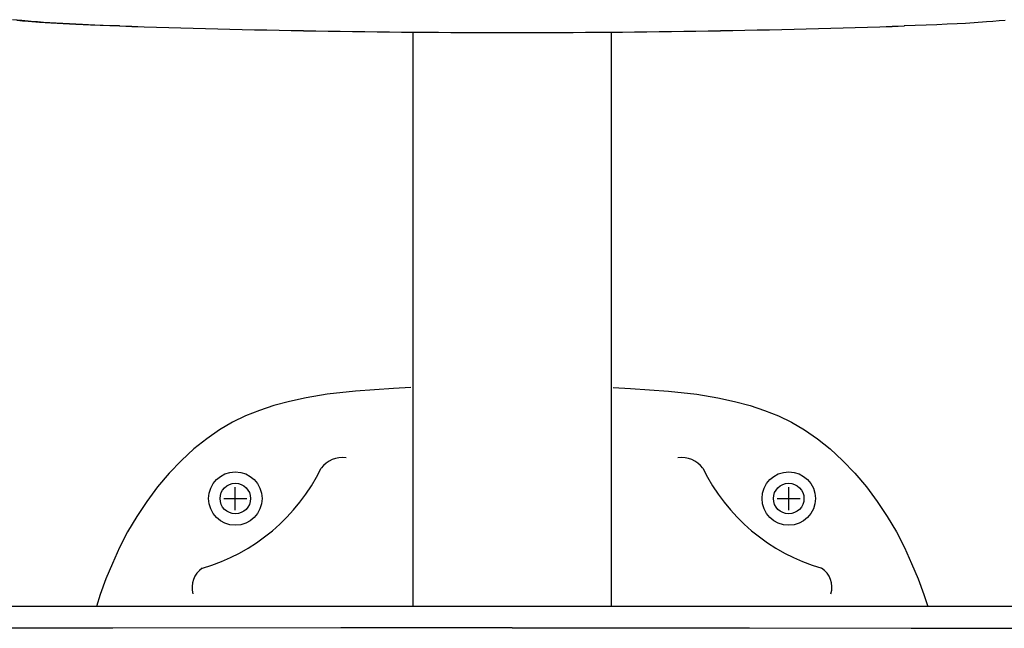
# Model space of a CAD drawing. Extents: x -5680 to 74317, y -900 to 65572.
# Drawn here: x 7443 to 7701, y 26356 to 26515 of the extents above; entities that cross this region are included whole.
import ezdxf

# ---------------------------------------------------------------- set-up
doc = ezdxf.new("R2010")
doc.units = 0
doc.layers.add('L59', color=11, linetype='CONTINUOUS')
doc.layers.add('X-XREF', color=7, linetype='CONTINUOUS')

# ---------------------------------------------------------------- blocks, each defined once
blk = doc.blocks.new('X-3031-HOME-F')
at = {"layer": 'L59'}
for p, q in [((7443.08, 26515.23), (7440.65, 26515.48)), ((7441.76, 26515.36), (7443.23, 26515.22)), ((7445.53, 26515.02), (7443.08, 26515.23)), ((7443.23, 26515.22), (7444.71, 26515.09)), ((7444.71, 26515.09), (7447.68, 26514.85)), ((7447.17, 26514.89), (7445.53, 26515.02)), ((7448.81, 26514.77), (7447.17, 26514.89)), ((7447.68, 26514.85), (7450.65, 26514.64)), ((7452.1, 26514.55), (7448.81, 26514.77)), ((7692.6, 26514.66), (7690.38, 26514.52)), ((7695.83, 26514.88), (7692.6, 26514.66)), ((7697.51, 26515.02), (7695.83, 26514.88)), ((7699.18, 26515.16), (7697.51, 26515.02)), ((7700.72, 26515.3), (7699.18, 26515.16)), ((7450.65, 26514.64), (7453.94, 26514.45)), ((7455.54, 26514.37), (7452.1, 26514.55)), ((7453.94, 26514.45), (7457.24, 26514.28)), ((7458.99, 26514.21), (7455.54, 26514.37)), ((7457.24, 26514.28), (7461.05, 26514.12)), ((7462.23, 26514.07), (7458.99, 26514.21)), ((7461.05, 26514.12), (7463.6, 26514.02)), ((7464.39, 26513.99), (7462.23, 26514.07)), ((7463.6, 26514.02), (7468.72, 26513.84)), ((7468.72, 26513.84), (7464.39, 26513.99)), ((7545.52, 26512.22), (7545.52, 26361.87)), ((7597.52, 26512.22), (7597.52, 26361.87)), ((7680, 26514.04), (7674.31, 26513.84)), ((7682.83, 26514.15), (7680, 26514.04)), ((7685.5, 26514.27), (7682.83, 26514.15)), ((7688.16, 26514.4), (7685.5, 26514.27)), ((7690.38, 26514.52), (7688.16, 26514.4)), ((7523.12, 26417.42), (7517.62, 26416.52)), ((7530.48, 26418.23), (7523.12, 26417.42)), ((7540.47, 26418.94), (7530.48, 26418.23)), ((7545.02, 26419.16), (7540.47, 26418.94)), ((7598.02, 26419.16), (7602.57, 26418.94)), ((7602.57, 26418.94), (7612.56, 26418.23)), ((7612.56, 26418.23), (7619.91, 26417.42)), ((7619.91, 26417.42), (7625.41, 26416.52)), ((7509.15, 26414.43), (7505.34, 26413.19)), ((7513.18, 26415.53), (7509.15, 26414.43)), ((7517.62, 26416.52), (7513.18, 26415.53)), ((7625.41, 26416.52), (7629.85, 26415.53)), ((7629.85, 26415.53), (7633.89, 26414.43)), ((7633.89, 26414.43), (7637.69, 26413.19)), ((7501.73, 26411.75), (7498.25, 26410.07)), ((7505.34, 26413.19), (7501.73, 26411.75)), ((7637.69, 26413.19), (7641.31, 26411.75)), ((7641.31, 26411.75), (7644.79, 26410.07)), ((7498.25, 26410.07), (7494.86, 26408.09)), ((7644.79, 26410.07), (7648.18, 26408.09)), ((7494.86, 26408.09), (7491.52, 26405.78)), ((7648.18, 26408.09), (7651.52, 26405.78)), ((7491.52, 26405.78), (7488.19, 26403.09)), ((7651.52, 26405.78), (7654.84, 26403.09)), ((7488.19, 26403.09), (7484.91, 26400.06)), ((7654.84, 26403.09), (7658.12, 26400.06)), ((7484.91, 26400.06), (7481.73, 26396.74)), ((7658.12, 26400.06), (7661.31, 26396.74)), ((7481.73, 26396.74), (7478.68, 26393.16)), ((7661.31, 26396.74), (7664.36, 26393.16)), ((7478.68, 26393.16), (7475.82, 26389.38)), ((7499.02, 26387.11), (7499.02, 26393.11)), ((7644.02, 26387.11), (7644.02, 26393.11)), ((7664.36, 26393.16), (7667.22, 26389.38)), ((7475.82, 26389.38), (7473.18, 26385.45)), ((7496.02, 26390.11), (7502.02, 26390.11)), ((7641.02, 26390.11), (7647.02, 26390.11)), ((7667.22, 26389.38), (7669.85, 26385.45)), ((7473.18, 26385.45), (7470.82, 26381.4)), ((7669.85, 26385.45), (7672.22, 26381.4)), ((7470.82, 26381.4), (7468.7, 26377.29)), ((7672.22, 26381.4), (7674.33, 26377.29)), ((7468.7, 26377.29), (7466.81, 26373.15)), ((7674.33, 26377.29), (7676.23, 26373.15)), ((7466.81, 26373.15), (7465.11, 26369.05)), ((7676.23, 26373.15), (7677.93, 26369.05)), ((7465.11, 26369.05), (7463.58, 26365.02)), ((7677.93, 26369.05), (7679.46, 26365.02)), ((7463.58, 26365.02), (7462.65, 26361.84)), ((7679.46, 26365.02), (7680.43, 26361.84)), ((7466.93, 26356.19), (7437.04, 26356.14)), ((7526.69, 26356.24), (7466.93, 26356.19)), ((7571.52, 26356.24), (7526.69, 26356.24)), ((7571.52, 26356.27), (7633.77, 26356.25)), ((7571.52, 26356.24), (7616.34, 26356.24)), ((7616.34, 26356.24), (7676.11, 26356.19)), ((7633.77, 26356.25), (7683.58, 26356.21)), ((7676.11, 26356.19), (7706, 26356.14)), ((7683.58, 26356.21), (7714.71, 26356.16))]:
    blk.add_line(p, q, dxfattribs=at)
for centre, radius in [((7499.02, 26390.11), 7), ((7644.02, 26390.11), 7), ((7499.02, 26390.11), 4), ((7644.02, 26390.11), 4)]:
    blk.add_circle(centre, radius, dxfattribs=at)
for centre, radius, start, end in [((7571.52, 29570.59), 3058.48, 268.07392, 270), ((7571.52, 29570.65), 3058.53, 268.07394, 269.99998), ((7571.52, 29570.59), 3058.48, 270, 271.92607), ((7571.52, 29570.65), 3058.53, 270.00002, 271.92605), ((7527.14, 26393.76), 7.1, 82.6095, 142.4705), ((7615.9, 26393.76), 7.1, 37.5295, 97.3905), ((7476.5, 26419.96), 50.04, 286.1105, 334.0852), ((7666.54, 26419.96), 50.04, 205.9148, 253.8895), ((7493.66, 26366.89), 5.97, 123.296, 196.5626), ((7649.37, 26366.89), 5.97, 343.4374, 56.704), ((7571.52, -120197.38), 146559.26, 89.9414766, 90.0585234)]:
    blk.add_arc(centre, radius, start, end, dxfattribs=at)

msp = doc.modelspace()

# ---------------------------------------------------------------- block references
at = {"layer": 'X-XREF'}
msp.add_blockref('X-3031-HOME-F', (0, 0), dxfattribs=at)

doc.saveas('drawing.dxf')
